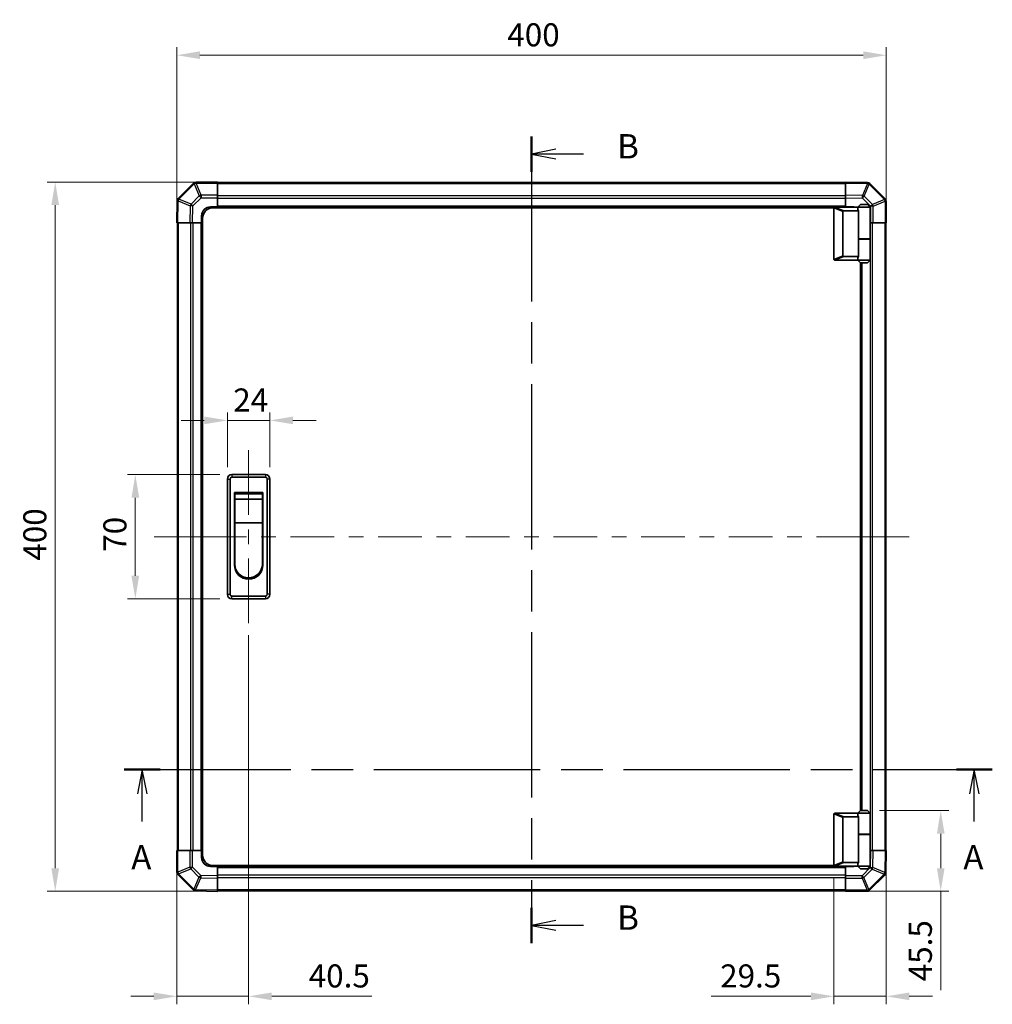
# Model space of a CAD drawing. Units: millimetres. Extents: x 0 to 8644, y -32 to 1546.
# Drawn here: x 2161 to 2709, y 688 to 1243 of the extents above; entities that cross this region are included whole.
import ezdxf

# ---------------------------------------------------------------- set-up
doc = ezdxf.new("R2010")
doc.units = ezdxf.units.MM
doc.header["$LTSCALE"] = 4.5
doc.linetypes.add('CHAIN', pattern=[0.3543, 0.2362, -0.0295, 0.0591, -0.0295])
doc.layers.get('Defpoints').update_dxf_attribs({"lineweight": 25})
for name, color, linetype, lineweight in [('Centerline (ISO)', 131, 'Continuous', 18), ('Dimension (ISO)', 7, 'Continuous', 18), ('Dimension (ISO) @ 1', 7, 'Continuous', 18), ('Section Line (ISO)', 7, 'CHAIN', 25), ('Visible (ISO)', 7, 'Continuous', 35), ('Visible Narrow (ISO)', 7, 'Continuous', 25)]:
    doc.layers.add(name, color=color, linetype=linetype, lineweight=lineweight)
doc.styles.add('Note Text (TK)', font='MS PGothic.ttf')
doc.dimstyles.new('Default - Method 1b (TK)', dxfattribs={"dimscale": 4.5, "dimtxt": 2.5, "dimasz": 2.5, "dimexe": 1, "dimexo": 1.5, "dimgap": 1, "dimtad": 1, "dimtoh": 1, "dimrnd": 1e-08, "dimdsep": 46, "dimtxsty": 'Note Text (TK)', "dimcen": 0.09, "dimdle": 5, "dimclrd": 100, "dimclre": 100, "dimclrt": 7, "dimadec": 1, "dimazin": 1, "dimtfac": 1, "dimtmove": 0, "dimatfit": 3, "dimfxl": 1, "dimtolj": 1, "dimlwd": -1, "dimlwe": -1, "dimarcsym": 0})

# ---------------------------------------------------------------- blocks, each defined once
blk = doc.blocks.new('2dTransSection0')
at = {"layer": 'Section Line (ISO)', "linetype": 'CHAIN', "ltscale": 16.050356}
blk.add_line((96.39, 157.12), (185.37, 157.12), dxfattribs=at)
at = {"layer": 'Section Line (ISO)', "linetype": 'Continuous', "lineweight": 50}
for p, q in [((96.39, 157.12), (100.08, 157.12)), ((181.69, 157.12), (185.37, 157.12))]:
    blk.add_line(p, q, dxfattribs=at)
at = {"layer": 'Section Line (ISO)', "linetype": 'Continuous'}
for p, q in [((98.23, 157.12), (97.73, 154.62)), ((98.23, 154.62), (98.23, 157.12)), ((98.73, 154.62), (98.23, 157.12)), ((183.53, 157.12), (183.03, 154.62)), ((183.53, 154.62), (183.53, 157.12)), ((184.03, 154.62), (183.53, 157.12)), ((98.23, 151.79), (98.23, 154.62)), ((183.53, 151.79), (183.53, 154.62))]:
    blk.add_line(p, q, dxfattribs=at)
at = {"layer": 'Section Line (ISO)', "char_height": 2.5, "attachment_point": 7, "style": 'Note Text (TK)'}
for insert in [(97.1, 146.09), (182.4, 146.09)]:
    blk.add_mtext('A', dxfattribs=dict(at, insert=insert))
blk = doc.blocks.new('2dTransSection1')
at = {"layer": 'Section Line (ISO)', "linetype": 'CHAIN', "ltscale": 15.944704}
blk.add_line((138.14, 222.04), (138.14, 139.3), dxfattribs=at)
at = {"layer": 'Section Line (ISO)', "linetype": 'Continuous', "lineweight": 50}
for p, q in [((138.14, 222.04), (138.14, 218.39)), ((138.14, 142.95), (138.14, 139.3))]:
    blk.add_line(p, q, dxfattribs=at)
at = {"layer": 'Section Line (ISO)', "linetype": 'Continuous'}
for p, q in [((140.64, 220.72), (138.14, 220.22)), ((140.64, 220.22), (138.14, 220.22)), ((138.14, 220.22), (140.64, 219.72)), ((143.46, 220.22), (140.64, 220.22)), ((140.64, 141.63), (138.14, 141.13)), ((140.64, 141.13), (138.14, 141.13)), ((138.14, 141.13), (140.64, 140.63)), ((143.46, 141.13), (140.64, 141.13))]:
    blk.add_line(p, q, dxfattribs=at)
at = {"layer": 'Section Line (ISO)', "char_height": 2.5, "attachment_point": 7, "style": 'Note Text (TK)'}
for insert in [(146.91, 218.99), (146.91, 139.9)]:
    blk.add_mtext('B', dxfattribs=dict(at, insert=insert))
blk = doc.blocks.new('*D35')
at = {"layer": 'Defpoints', "color": 0}
for p in [(2278.02, 1017.04), (2278.02, 983.95), (2302.02, 983.95)]:
    blk.add_point(p, dxfattribs=at)
at = {"layer": 'Dimension (ISO)', "color": 100}
for p, q in [((2265.02, 1017.04), (2252.02, 1017.04)), ((2278.02, 990.7), (2278.02, 1021.54)), ((2302.02, 1017.04), (2278.02, 1017.04)), ((2302.02, 990.7), (2302.02, 1021.54)), ((2315.02, 1017.04), (2328.02, 1017.04))]:
    blk.add_line(p, q, dxfattribs=at)
for points in [[(2265.02, 1019.21), (2265.02, 1014.88), (2278.02, 1017.04)], [(2315.02, 1019.21), (2315.02, 1014.88), (2302.02, 1017.04)]]:
    blk.add_solid(points, dxfattribs=at)
at = {"layer": 'Dimension (ISO)', "color": 7, "insert": (2281.34, 1028.54), "char_height": 13, "attachment_point": 4, "style": 'Note Text (TK)'}
blk.add_mtext('\\A1;24', dxfattribs=at)
blk = doc.blocks.new('*D36')
at = {"layer": 'Defpoints', "color": 0}
for p in [(2226.12, 986.45), (2280.52, 986.45), (2280.52, 916.45)]:
    blk.add_point(p, dxfattribs=at)
at = {"layer": 'Dimension (ISO)', "color": 100}
for p, q in [((2273.77, 986.45), (2221.62, 986.45)), ((2226.12, 929.45), (2226.12, 973.45)), ((2273.77, 916.45), (2221.62, 916.45))]:
    blk.add_line(p, q, dxfattribs=at)
for points in [[(2223.95, 973.45), (2228.29, 973.45), (2226.12, 986.45)], [(2223.95, 929.45), (2228.29, 929.45), (2226.12, 916.45)]]:
    blk.add_solid(points, dxfattribs=at)
at = {"layer": 'Dimension (ISO)', "color": 7, "insert": (2214.62, 942.96), "char_height": 13, "attachment_point": 4, "rotation": 90, "style": 'Note Text (TK)'}
blk.add_mtext('\\A1;70', dxfattribs=at)
blk = doc.blocks.new('*D37')
at = {"layer": 'Defpoints', "color": 0}
for p in [(2290.02, 902.7), (2249.52, 774.45), (2249.52, 692.24)]:
    blk.add_point(p, dxfattribs=at)
at = {"layer": 'Dimension (ISO)', "color": 100}
for p, q in [((2290.02, 895.95), (2290.02, 687.74)), ((2249.52, 767.7), (2249.52, 687.74)), ((2236.52, 692.24), (2223.52, 692.24)), ((2249.52, 692.24), (2290.02, 692.24)), ((2303.02, 692.24), (2359.48, 692.24))]:
    blk.add_line(p, q, dxfattribs=at)
for points in [[(2236.52, 694.4), (2236.52, 690.07), (2249.52, 692.24)], [(2303.02, 694.4), (2303.02, 690.07), (2290.02, 692.24)]]:
    blk.add_solid(points, dxfattribs=at)
at = {"layer": 'Dimension (ISO)', "color": 7, "insert": (2323.9, 703.74), "char_height": 13, "attachment_point": 4, "style": 'Note Text (TK)'}
blk.add_mtext('\\A1;40.5', dxfattribs=at)
blk = doc.blocks.new('*D38')
at = {"layer": 'Defpoints', "color": 0}
for p in [(2180.96, 1151.45), (2272.52, 1151.45), (2272.52, 751.45)]:
    blk.add_point(p, dxfattribs=at)
at = {"layer": 'Dimension (ISO)', "color": 100}
for p, q in [((2265.77, 1151.45), (2176.46, 1151.45)), ((2180.96, 764.45), (2180.96, 1138.45)), ((2265.77, 751.45), (2176.46, 751.45))]:
    blk.add_line(p, q, dxfattribs=at)
for points in [[(2178.79, 1138.45), (2183.13, 1138.45), (2180.96, 1151.45)], [(2178.79, 764.45), (2183.13, 764.45), (2180.96, 751.45)]]:
    blk.add_solid(points, dxfattribs=at)
at = {"layer": 'Dimension (ISO)', "color": 7, "insert": (2169.46, 937.93), "char_height": 13, "attachment_point": 4, "rotation": 90, "style": 'Note Text (TK)'}
blk.add_mtext('\\A1;400', dxfattribs=at)
blk = doc.blocks.new('*D39')
at = {"layer": 'Defpoints', "color": 0}
for p in [(2639.02, 796.95), (2626.52, 751.45), (2680.24, 751.45)]:
    blk.add_point(p, dxfattribs=at)
at = {"layer": 'Dimension (ISO)', "color": 100}
for p, q in [((2645.77, 796.95), (2684.74, 796.95)), ((2680.24, 783.95), (2680.24, 764.45)), ((2633.27, 751.45), (2684.74, 751.45)), ((2680.24, 751.45), (2680.24, 695.74))]:
    blk.add_line(p, q, dxfattribs=at)
for points in [[(2678.08, 783.95), (2682.41, 783.95), (2680.24, 796.95)], [(2678.08, 764.45), (2682.41, 764.45), (2680.24, 751.45)]]:
    blk.add_solid(points, dxfattribs=at)
at = {"layer": 'Dimension (ISO)', "color": 7, "insert": (2668.74, 700.74), "char_height": 13, "attachment_point": 4, "rotation": 90, "style": 'Note Text (TK)'}
blk.add_mtext('\\A1;45.5', dxfattribs=at)
blk = doc.blocks.new('*D40')
at = {"layer": 'Defpoints', "color": 0}
for p in [(2649.52, 774.45), (2620.02, 766.15), (2620.02, 692.24)]:
    blk.add_point(p, dxfattribs=at)
at = {"layer": 'Dimension (ISO)', "color": 100}
for p, q in [((2649.52, 767.7), (2649.52, 687.74)), ((2620.02, 759.4), (2620.02, 687.74)), ((2607.02, 692.24), (2550.86, 692.24)), ((2649.52, 692.24), (2620.02, 692.24)), ((2662.52, 692.24), (2675.52, 692.24))]:
    blk.add_line(p, q, dxfattribs=at)
for points in [[(2607.02, 694.4), (2607.02, 690.07), (2620.02, 692.24)], [(2662.52, 694.4), (2662.52, 690.07), (2649.52, 692.24)]]:
    blk.add_solid(points, dxfattribs=at)
at = {"layer": 'Dimension (ISO)', "color": 7, "insert": (2555.86, 703.74), "char_height": 13, "attachment_point": 4, "style": 'Note Text (TK)'}
blk.add_mtext('\\A1;29.5', dxfattribs=at)
blk = doc.blocks.new('*D44')
at = {"layer": 'Defpoints', "color": 0}
for p in [(2649.52, 1222.99), (2249.52, 1128.45), (2649.52, 1128.45)]:
    blk.add_point(p, dxfattribs=at)
at = {"layer": 'Dimension (ISO)', "color": 100}
for p, q in [((2249.52, 1135.2), (2249.52, 1227.49)), ((2649.52, 1135.2), (2649.52, 1227.49)), ((2262.52, 1222.99), (2636.52, 1222.99))]:
    blk.add_line(p, q, dxfattribs=at)
for points in [[(2262.52, 1225.16), (2262.52, 1220.82), (2249.52, 1222.99)], [(2636.52, 1225.16), (2636.52, 1220.82), (2649.52, 1222.99)]]:
    blk.add_solid(points, dxfattribs=at)
at = {"layer": 'Dimension (ISO)', "color": 7, "insert": (2435.86, 1234.49), "char_height": 13, "attachment_point": 4, "style": 'Note Text (TK)'}
blk.add_mtext('\\A1;400', dxfattribs=at)

msp = doc.modelspace()

# ---------------------------------------------------------------- linework, layer by layer
at = {"layer": 'Centerline (ISO)'}
for p, q in [((2290.018, 986.45), (2290.018, 1000.2)), ((2290.018, 986.45), (2290.018, 972.7)), ((2250.404, 951.449), (2236.654, 951.449)), ((2250.404, 951.449), (2264.154, 951.449)), ((2648.632, 951.45), (2634.882, 951.45)), ((2648.632, 951.45), (2662.382, 951.45)), ((2290.018, 916.45), (2290.018, 930.2)), ((2290.018, 916.45), (2290.018, 902.7))]:
    msp.add_line(p, q, dxfattribs=at)
at = {"layer": 'Centerline (ISO)', "linetype": 'Continuous'}
for p, q in [((2290.018, 972.7), (2290.018, 963.825)), ((2290.018, 955.575), (2290.018, 947.325)), ((2264.154, 951.449), (2288.839, 951.449)), ((2297.089, 951.449), (2305.339, 951.449)), ((2313.589, 951.449), (2338.274, 951.449)), ((2346.524, 951.449), (2354.774, 951.449)), ((2363.024, 951.449), (2387.708, 951.449)), ((2395.958, 951.449), (2404.208, 951.449)), ((2412.458, 951.449), (2437.143, 951.449)), ((2445.393, 951.449), (2453.643, 951.449)), ((2461.893, 951.449), (2486.578, 951.45)), ((2494.828, 951.45), (2503.078, 951.45)), ((2511.328, 951.45), (2536.013, 951.45)), ((2544.263, 951.45), (2552.513, 951.45)), ((2560.763, 951.45), (2585.447, 951.45)), ((2593.697, 951.45), (2601.947, 951.45)), ((2610.197, 951.45), (2634.882, 951.45)), ((2290.018, 939.075), (2290.018, 929.65))]:
    msp.add_line(p, q, dxfattribs=at)
at = {"layer": 'Visible (ISO)'}
for p, q in [((2258.926, 1150.857), (2250.32, 1142.252)), ((2258.932, 1150.863), (2258.926, 1150.857)), ((2272.518, 1151.449), (2260.346, 1151.449)), ((2272.518, 1151.449), (2272.518, 1150.876)), ((2626.518, 1151.149), (2272.518, 1151.149)), ((2272.518, 1144.024), (2272.518, 1150.876)), ((2626.518, 1150.864), (2626.518, 1151.45)), ((2638.917, 1151.233), (2626.518, 1151.45)), ((2626.518, 1150.864), (2626.518, 1144.034)), ((2638.941, 1151.233), (2638.917, 1151.233)), ((2648.926, 1142.042), (2640.32, 1150.647)), ((2272.518, 1144.024), (2272.518, 1142.632)), ((2626.518, 1142.62), (2626.518, 1144.034)), ((2249.734, 1140.849), (2249.518, 1128.449)), ((2249.735, 1140.872), (2249.734, 1140.849)), ((2272.518, 1142.632), (2272.518, 1137.449)), ((2626.518, 1137.45), (2626.518, 1142.62)), ((2635.018, 1138.75), (2633.518, 1137.25)), ((2635.018, 1138.75), (2639.018, 1138.75)), ((2639.018, 1138.75), (2640.518, 1137.25)), ((2648.932, 1142.035), (2648.926, 1142.042)), ((2649.518, 1128.45), (2649.518, 1140.621)), ((2268.518, 1137.449), (2272.518, 1137.449)), ((2620.06, 1136.95), (2270.018, 1136.95)), ((2272.518, 1137.449), (2626.518, 1137.449)), ((2272.518, 1137.449), (2272.518, 1136.95)), ((2272.518, 1137.449), (2272.518, 1136.95)), ((2620.018, 1136.75), (2620.018, 1107.95)), ((2620.518, 1137.25), (2620.539, 1137.25)), ((2633.518, 1137.25), (2620.539, 1137.25)), ((2625.018, 1109.813), (2625.018, 1134.886)), ((2625.539, 1135.25), (2633.856, 1135.25)), ((2626.518, 1137.45), (2626.518, 1137.449)), ((2626.518, 1137.45), (2630.518, 1137.45)), ((2626.518, 1137.25), (2626.518, 1137.449)), ((2626.518, 1137.25), (2626.518, 1137.449)), ((2640.518, 1137.25), (2633.518, 1137.25)), ((2633.518, 1137.25), (2633.518, 1136)), ((2633.856, 1119.25), (2633.856, 1135.25)), ((2640.518, 1137.25), (2640.518, 1119.45)), ((2250.104, 1128.449), (2249.518, 1128.449)), ((2249.818, 1128.449), (2249.818, 774.449)), ((2250.104, 1128.449), (2256.933, 1128.449)), ((2258.347, 1128.449), (2256.933, 1128.449)), ((2263.518, 1128.449), (2258.347, 1128.449)), ((2263.518, 1128.449), (2263.518, 1132.449)), ((2263.518, 1128.449), (2263.518, 1128.449)), ((2263.518, 774.449), (2263.518, 1128.449)), ((2264.018, 1128.449), (2263.518, 1128.449)), ((2264.018, 1128.449), (2263.518, 1128.449)), ((2264.018, 771.95), (2264.018, 1130.95)), ((2640.701, 1128.45), (2640.518, 1128.45)), ((2642.093, 1128.45), (2640.701, 1128.45)), ((2642.093, 1128.45), (2648.944, 1128.45)), ((2649.518, 1128.45), (2648.944, 1128.45)), ((2649.218, 774.45), (2649.218, 1128.45)), ((2633.856, 1119.45), (2640.518, 1119.45)), ((2633.856, 1109.45), (2633.856, 1119.25)), ((2633.856, 1119.25), (2640.518, 1119.25)), ((2634.018, 1119.25), (2634.018, 1119.45)), ((2640.018, 1119.25), (2640.018, 1119.45)), ((2640.518, 1119.25), (2640.518, 1107.45)), ((2620.539, 1107.45), (2620.518, 1107.45)), ((2620.539, 1107.45), (2633.518, 1107.45)), ((2633.856, 1109.45), (2625.539, 1109.45)), ((2633.518, 1108.7), (2633.518, 1107.45)), ((2633.518, 1107.45), (2640.518, 1107.45)), ((2635.018, 1105.95), (2633.518, 1107.45)), ((2635.018, 796.95), (2635.018, 1105.95)), ((2639.018, 1105.95), (2635.018, 1105.95)), ((2635.518, 1105.95), (2635.518, 796.95)), ((2639.018, 1105.95), (2640.518, 1107.45)), ((2278.018, 983.95), (2278.018, 918.95)), ((2279.518, 918.95), (2279.518, 983.95)), ((2299.518, 986.45), (2280.518, 986.45)), ((2280.518, 984.95), (2299.518, 984.95)), ((2300.518, 983.95), (2300.518, 918.95)), ((2302.018, 918.95), (2302.018, 983.95)), ((2282.018, 976.45), (2298.018, 976.45)), ((2282.018, 935.45), (2282.018, 976.45)), ((2282.268, 975.7), (2297.768, 975.7)), ((2282.268, 975.7), (2282.268, 972.7)), ((2297.768, 972.7), (2282.268, 972.7)), ((2282.268, 959.2), (2282.268, 972.7)), ((2297.768, 972.7), (2297.768, 975.7)), ((2297.768, 972.7), (2297.768, 959.2)), ((2298.018, 976.45), (2298.018, 935.45)), ((2297.768, 959.2), (2282.268, 959.2)), ((2282.268, 935.95), (2282.268, 959.2)), ((2297.768, 959.2), (2297.768, 935.95)), ((2299.518, 917.95), (2280.518, 917.95)), ((2280.518, 916.45), (2299.518, 916.45)), ((2620.018, 766.15), (2620.018, 794.95)), ((2620.518, 795.45), (2620.539, 795.45)), ((2620.539, 795.45), (2633.518, 795.45)), ((2635.018, 796.95), (2633.518, 795.45)), ((2633.518, 795.45), (2640.518, 795.45)), ((2633.518, 795.45), (2633.518, 794.2)), ((2639.018, 796.95), (2635.018, 796.95)), ((2639.018, 796.95), (2640.518, 795.45)), ((2640.518, 795.45), (2640.518, 783.65)), ((2625.018, 793.086), (2625.018, 768.013)), ((2633.856, 793.45), (2625.539, 793.45)), ((2633.856, 783.65), (2633.856, 793.45)), ((2633.856, 783.65), (2633.856, 767.65)), ((2633.856, 783.65), (2640.518, 783.65)), ((2633.856, 783.45), (2640.518, 783.45)), ((2634.018, 783.45), (2634.018, 783.65)), ((2640.018, 783.45), (2640.018, 783.65)), ((2640.518, 783.45), (2640.518, 765.65)), ((2249.518, 774.449), (2250.092, 774.449)), ((2249.518, 774.449), (2249.518, 762.278)), ((2256.944, 774.449), (2250.092, 774.449)), ((2256.944, 774.449), (2258.335, 774.449)), ((2258.335, 774.449), (2263.518, 774.449)), ((2263.518, 774.449), (2264.018, 774.449)), ((2263.518, 774.449), (2264.018, 774.449)), ((2263.518, 770.449), (2263.518, 774.449)), ((2640.518, 774.45), (2640.689, 774.45)), ((2640.689, 774.45), (2642.103, 774.45)), ((2648.933, 774.45), (2642.103, 774.45)), ((2648.933, 774.45), (2649.518, 774.45)), ((2649.302, 762.05), (2649.518, 774.45)), ((2625.539, 767.65), (2633.856, 767.65)), ((2633.518, 766.9), (2633.518, 765.65)), ((2250.104, 760.863), (2250.111, 760.857)), ((2250.111, 760.857), (2258.716, 752.252)), ((2272.518, 765.449), (2268.518, 765.449)), ((2620.06, 765.95), (2270.018, 765.95)), ((2272.518, 765.95), (2272.518, 765.45)), ((2272.518, 765.95), (2272.518, 765.45)), ((2272.518, 765.449), (2272.518, 765.45)), ((2626.518, 765.45), (2272.518, 765.45)), ((2272.518, 765.449), (2272.518, 760.279)), ((2620.539, 765.65), (2620.518, 765.65)), ((2633.518, 765.65), (2620.539, 765.65)), ((2626.518, 765.45), (2626.518, 765.65)), ((2626.518, 765.45), (2626.518, 765.65)), ((2626.518, 760.267), (2626.518, 765.45)), ((2630.518, 765.45), (2626.518, 765.45)), ((2640.518, 765.65), (2633.518, 765.65)), ((2635.018, 764.15), (2633.518, 765.65)), ((2635.018, 764.15), (2639.018, 764.15)), ((2639.018, 764.15), (2640.518, 765.65)), ((2649.302, 762.027), (2649.302, 762.05)), ((2272.518, 760.279), (2272.518, 758.865)), ((2272.518, 752.035), (2272.518, 758.865)), ((2626.518, 758.875), (2626.518, 760.267)), ((2626.518, 758.875), (2626.518, 752.023)), ((2640.111, 752.042), (2648.716, 760.647)), ((2260.095, 751.666), (2260.119, 751.666)), ((2260.119, 751.666), (2272.518, 751.449)), ((2272.518, 752.035), (2272.518, 751.449)), ((2272.518, 751.75), (2626.518, 751.75)), ((2626.518, 751.45), (2626.518, 752.023)), ((2626.518, 751.45), (2638.69, 751.45)), ((2640.104, 752.035), (2640.111, 752.042))]:
    msp.add_line(p, q, dxfattribs=at)
for centre, radius, start, end in [((2260.346, 1149.449), 2, 90, 135), ((2638.906, 1149.233), 2, 45, 89), ((2251.734, 1140.837), 2, 135, 179), ((2647.518, 1140.621), 2, 0, 45), ((2268.518, 1132.449), 5, 90, 180), ((2270.018, 1130.95), 6, 90, 180), ((2620.518, 1136.75), 0.5, 165.00259, 180), ((2630.518, 1132.45), 5, 73.7398, 90), ((2620.518, 1107.95), 0.5, 180, 194.99741), ((2280.518, 983.95), 2.5, 90, 180), ((2280.518, 983.95), 1, 90, 180), ((2299.518, 983.95), 2.5, 0, 90), ((2299.518, 983.95), 1, 0, 90), ((2290.018, 935.45), 8, 180, 0), ((2290.018, 935.95), 7.75, 180, 0), ((2280.518, 918.95), 2.5, 180, 270), ((2280.518, 918.95), 1, 180, 270), ((2299.518, 918.95), 1, 270, 0), ((2299.518, 918.95), 2.5, 270, 0), ((2620.518, 794.95), 0.5, 165.00259, 180), ((2270.018, 771.95), 6, 180, 270), ((2268.518, 770.449), 5, 180, 270), ((2251.518, 762.278), 2, 180, 225), ((2620.518, 766.15), 0.5, 180, 194.99741), ((2630.518, 770.45), 5, 270, 286.2602), ((2647.302, 762.062), 2, 315, 359), ((2260.13, 753.666), 2, 225, 269), ((2638.69, 753.45), 2, 270, 315)]:
    msp.add_arc(centre, radius, start, end, dxfattribs=at)
for centre, major_axis, ratio, start_param, end_param in [((2625.818, 1134.691), (-0.779, 0.311), 0.5962848, 5.3032617, 6.5173247), ((2637.018, 1136), (3.5, 0), 0.5, 3.1415927, 3.5845037), ((2625.818, 1110.009), (-0.779, -0.311), 0.5962848, 6.0490459, 7.2631089), ((2637.018, 1108.7), (-3.5, 0), 0.5, 5.8402743, 6.2831853), ((2637.018, 794.2), (3.5, 0), 0.5, 3.1415927, 3.5845037), ((2625.818, 792.891), (-0.779, 0.311), 0.5962848, 5.3032617, 6.5173247), ((2625.818, 768.209), (-0.779, -0.311), 0.5962848, 6.0490459, 7.2631089), ((2637.018, 766.9), (-3.5, 0), 0.5, 5.8402743, 6.2831853)]:
    msp.add_ellipse(centre, major_axis=major_axis, ratio=ratio, start_param=start_param, end_param=end_param, dxfattribs=at)
for points, knots in [([(2620.035, 1136.879), (2620.05, 1136.935), (2620.074, 1136.988), (2620.142, 1137.085), (2620.185, 1137.127), (2620.275, 1137.19), (2620.321, 1137.212), (2620.42, 1137.243), (2620.471, 1137.25), (2620.518, 1137.25)], [0, 0, 0, 0, 0.017679627, 0.017679627, 0.035558935, 0.035558935, 0.050819732, 0.050819732, 0.067087317, 0.067087317, 0.067087317, 0.067087317]), ([(2620.518, 1107.45), (2620.475, 1107.45), (2620.429, 1107.455), (2620.325, 1107.485), (2620.266, 1107.512), (2620.169, 1107.587), (2620.132, 1107.627), (2620.071, 1107.718), (2620.049, 1107.768), (2620.035, 1107.82)], [0, 0, 0, 0, 0.012919423, 0.012919423, 0.029223517, 0.029223517, 0.042286171, 0.042286171, 0.055456522, 0.055456522, 0.055456522, 0.055456522]), ([(2620.035, 795.079), (2620.05, 795.135), (2620.074, 795.188), (2620.142, 795.285), (2620.185, 795.327), (2620.275, 795.39), (2620.321, 795.412), (2620.42, 795.443), (2620.471, 795.45), (2620.518, 795.45)], [0, 0, 0, 0, 0.017679627, 0.017679627, 0.035558935, 0.035558935, 0.050819732, 0.050819732, 0.067087317, 0.067087317, 0.067087317, 0.067087317]), ([(2620.518, 765.65), (2620.475, 765.65), (2620.429, 765.655), (2620.325, 765.685), (2620.266, 765.712), (2620.169, 765.787), (2620.132, 765.827), (2620.071, 765.918), (2620.049, 765.968), (2620.035, 766.02)], [0, 0, 0, 0, 0.012919423, 0.012919423, 0.029223517, 0.029223517, 0.042286171, 0.042286171, 0.055456522, 0.055456522, 0.055456522, 0.055456522])]:
    msp.add_open_spline(points, degree=3, knots=knots, dxfattribs=at)
at = {"layer": 'Visible Narrow (ISO)'}
for p, q in [((2250.741, 1141.856), (2259.346, 1150.461)), ((2259.346, 1150.461), (2262.181, 1143.616)), ((2260.34, 1150.869), (2260.346, 1150.876)), ((2263.175, 1144.024), (2260.34, 1150.869)), ((2260.346, 1151.449), (2260.346, 1150.876)), ((2260.346, 1150.876), (2272.518, 1150.876)), ((2272.518, 1150.563), (2626.518, 1150.563)), ((2626.518, 1150.864), (2638.932, 1150.647)), ((2638.932, 1150.647), (2636.054, 1143.868)), ((2637.023, 1143.448), (2639.901, 1150.227)), ((2639.901, 1150.227), (2639.924, 1150.227)), ((2639.924, 1150.227), (2648.53, 1141.622)), ((2272.518, 1144.024), (2263.175, 1144.024)), ((2263.175, 1144.024), (2263.175, 1142.632)), ((2636.054, 1143.868), (2626.518, 1144.034)), ((2250.104, 1128.449), (2250.32, 1140.863)), ((2250.32, 1140.863), (2257.1, 1137.985)), ((2250.74, 1141.832), (2250.741, 1141.856)), ((2257.52, 1138.954), (2250.74, 1141.832)), ((2262.181, 1143.616), (2257.52, 1138.954)), ((2258.514, 1137.971), (2263.175, 1142.632)), ((2263.175, 1142.632), (2272.518, 1142.632)), ((2626.518, 1143.735), (2272.518, 1143.735)), ((2272.518, 1142.321), (2626.518, 1142.321)), ((2626.518, 1142.62), (2636.04, 1142.454)), ((2636.04, 1142.454), (2640.701, 1137.792)), ((2641.685, 1138.786), (2637.023, 1143.448)), ((2648.53, 1141.622), (2641.685, 1138.786)), ((2642.093, 1137.792), (2648.938, 1140.628)), ((2648.938, 1140.628), (2648.944, 1140.621)), ((2648.944, 1140.621), (2648.944, 1128.45)), ((2649.518, 1140.621), (2648.944, 1140.621)), ((2257.1, 1137.985), (2256.933, 1128.449)), ((2258.347, 1128.449), (2258.514, 1137.971)), ((2626.518, 1137.949), (2272.518, 1137.949)), ((2620.035, 1136.879), (2625.018, 1134.886)), ((2625.539, 1135.25), (2620.539, 1137.25)), ((2640.701, 1137.792), (2640.701, 1128.45)), ((2642.093, 1137.792), (2640.701, 1137.792)), ((2642.093, 1128.45), (2642.093, 1137.792)), ((2250.404, 774.449), (2250.404, 1128.449)), ((2257.233, 1128.449), (2257.233, 774.449)), ((2258.647, 774.449), (2258.647, 1128.449)), ((2263.018, 1128.449), (2263.018, 774.449)), ((2641.804, 774.45), (2641.804, 1128.45)), ((2648.632, 1128.45), (2648.632, 774.45)), ((2640.389, 1119.45), (2640.389, 1119.25)), ((2625.018, 1109.813), (2620.035, 1107.82)), ((2620.539, 1107.45), (2625.539, 1109.45)), ((2636.018, 796.95), (2636.018, 1105.95)), ((2640.389, 1107.321), (2640.389, 795.578)), ((2278.018, 983.95), (2279.518, 983.95)), ((2280.518, 986.45), (2280.518, 984.95)), ((2299.518, 986.45), (2299.518, 984.95)), ((2302.018, 983.95), (2300.518, 983.95)), ((2278.018, 918.95), (2279.518, 918.95)), ((2280.518, 916.45), (2280.518, 917.95)), ((2299.518, 917.95), (2299.518, 916.45)), ((2302.018, 918.95), (2300.518, 918.95)), ((2620.035, 795.079), (2625.018, 793.086)), ((2625.539, 793.45), (2620.539, 795.45)), ((2640.389, 783.65), (2640.389, 783.45)), ((2250.092, 762.278), (2250.092, 774.449)), ((2256.944, 774.449), (2256.944, 765.106)), ((2258.335, 765.106), (2258.335, 774.449)), ((2640.689, 774.45), (2640.523, 764.928)), ((2641.936, 764.914), (2642.103, 774.45)), ((2648.933, 774.45), (2648.716, 762.036)), ((2625.018, 768.013), (2620.035, 766.02)), ((2620.539, 765.65), (2625.539, 767.65)), ((2249.518, 762.278), (2250.092, 762.278)), ((2250.098, 762.271), (2250.092, 762.278)), ((2256.944, 765.106), (2250.098, 762.271)), ((2250.507, 761.277), (2257.352, 764.113)), ((2259.112, 752.672), (2250.507, 761.277)), ((2256.944, 765.106), (2258.335, 765.106)), ((2257.352, 764.113), (2262.013, 759.451)), ((2262.997, 760.445), (2258.335, 765.106)), ((2272.518, 764.95), (2626.518, 764.95)), ((2640.523, 764.928), (2635.861, 760.267)), ((2636.855, 759.283), (2641.516, 763.945)), ((2648.296, 761.043), (2639.69, 752.438)), ((2641.516, 763.945), (2648.296, 761.067)), ((2648.716, 762.036), (2641.936, 764.914)), ((2648.296, 761.067), (2648.296, 761.043)), ((2262.013, 759.451), (2259.135, 752.671)), ((2260.104, 752.252), (2262.982, 759.031)), ((2262.982, 759.031), (2272.518, 758.865)), ((2272.518, 760.279), (2262.997, 760.445)), ((2626.518, 760.578), (2272.518, 760.578)), ((2272.518, 759.164), (2626.518, 759.164)), ((2635.861, 760.267), (2626.518, 760.267)), ((2626.518, 758.875), (2635.861, 758.875)), ((2635.861, 758.875), (2635.861, 760.267)), ((2635.861, 758.875), (2638.696, 752.03)), ((2639.69, 752.438), (2636.855, 759.283)), ((2259.135, 752.671), (2259.112, 752.672)), ((2272.518, 752.035), (2260.104, 752.252)), ((2626.518, 752.335), (2272.518, 752.335)), ((2638.69, 752.023), (2626.518, 752.023)), ((2638.696, 752.03), (2638.69, 752.023)), ((2638.69, 751.45), (2638.69, 752.023))]:
    msp.add_line(p, q, dxfattribs=at)
for centre, major_axis, ratio, start_param, end_param in [((2260.34, 1149.443), (-1.414, 1.414), 0.5840679, 5.2410113, 6.2831853), ((2260.34, 1149.443), (-1.414, 1.414), 0.0123417, 5.5039577, 6.2831853), ((2260.346, 1149.449), (-1.414, 1.414), 0.5840679, 5.2410113, 6.2831853), ((2260.34, 1149.443), (-1.848, -0.765), 0.6849667, 4.4359317, 4.9798151), ((2638.882, 1149.234), (0.035, 2), 0.5801217, 5.2426451, 6.2831853), ((2638.882, 1149.234), (0.035, 2), 0.0174497, 5.4979394, 6.2831853), ((2638.882, 1149.234), (-1.841, 0.781), 0.6826353, 4.4342594, 4.9686739), ((2638.906, 1149.233), (0.035, 2), 0.5801217, 5.2426451, 6.2831853), ((2638.906, 1149.233), (1.414, 1.414), 0.0123417, 5.5039577, 6.2831853), ((2263.175, 1142.597), (1.848, 0.765), 0.6849667, 1.2943391, 1.8382225), ((2251.734, 1140.814), (-2, 0.035), 0.5801217, 5.2426451, 6.2831853), ((2251.734, 1140.814), (-2, 0.035), 0.0174497, 5.4979394, 6.2831853), ((2251.734, 1140.837), (-2, 0.035), 0.5801217, 5.2426451, 6.2831853), ((2251.734, 1140.837), (-1.414, 1.414), 0.0123417, 5.5039577, 6.2831853), ((2251.734, 1140.814), (-0.781, -1.841), 0.6826353, 4.4342594, 4.9686739), ((2258.514, 1137.936), (-0.781, -1.841), 0.6826353, 4.4342594, 4.9686739), ((2258.514, 1137.936), (-1.414, 1.414), 0.0123417, 4.72473, 5.5039577), ((2263.175, 1142.597), (1.414, -1.414), 0.0123417, 1.5831374, 2.362365), ((2636.005, 1142.454), (-0.035, -2), 0.0174497, 1.5711009, 2.3563468), ((2636.005, 1142.454), (1.414, 1.414), 0.0123417, 4.72473, 5.5039577), ((2636.005, 1142.454), (-1.841, 0.781), 0.6826353, 4.4342594, 4.9686739), ((2640.666, 1137.792), (-1.414, -1.414), 0.0123417, 1.5831374, 2.362365), ((2640.666, 1137.792), (0.765, -1.848), 0.6849667, 1.2943391, 1.8382225), ((2647.511, 1140.628), (1.414, 1.414), 0.0123417, 5.5039577, 6.2831853), ((2647.511, 1140.628), (-0.765, 1.848), 0.6849667, 4.4359317, 4.9798151), ((2647.511, 1140.628), (1.414, 1.414), 0.5840679, 5.2410113, 6.2831853), ((2647.518, 1140.621), (1.414, 1.414), 0.5840679, 5.2410113, 6.2831853), ((2258.514, 1137.936), (2, -0.035), 0.0174497, 1.5711009, 2.3563468), ((2251.518, 762.278), (-1.414, -1.414), 0.5840679, 5.2410113, 6.2831853), ((2251.525, 762.271), (-1.414, -1.414), 0.5840679, 5.2410113, 6.2831853), ((2251.525, 762.271), (0.765, -1.848), 0.6849667, 4.4359317, 4.9798151), ((2251.525, 762.271), (-1.414, -1.414), 0.0123417, 5.5039577, 6.2831853), ((2258.37, 765.106), (-0.765, 1.848), 0.6849667, 1.2943391, 1.8382225), ((2258.37, 765.106), (1.414, 1.414), 0.0123417, 1.5831374, 2.362365), ((2640.523, 764.963), (-2, 0.035), 0.0174497, 1.5711009, 2.3563468), ((2640.523, 764.963), (1.414, -1.414), 0.0123417, 4.72473, 5.5039577), ((2640.523, 764.963), (0.781, 1.841), 0.6826353, 4.4342594, 4.9686739), ((2647.302, 762.085), (2, -0.035), 0.5801217, 5.2426451, 6.2831853), ((2647.302, 762.085), (0.781, 1.841), 0.6826353, 4.4342594, 4.9686739), ((2647.302, 762.062), (2, -0.035), 0.5801217, 5.2426451, 6.2831853), ((2647.302, 762.062), (1.414, -1.414), 0.0123417, 5.5039577, 6.2831853), ((2647.302, 762.085), (2, -0.035), 0.0174497, 5.4979394, 6.2831853), ((2263.032, 760.445), (-1.414, -1.414), 0.0123417, 4.72473, 5.5039577), ((2263.032, 760.445), (1.841, -0.781), 0.6826353, 4.4342594, 4.9686739), ((2263.032, 760.445), (0.035, 2), 0.0174497, 1.5711009, 2.3563468), ((2635.861, 760.301), (-1.414, 1.414), 0.0123417, 1.5831374, 2.362365), ((2635.861, 760.301), (-1.848, -0.765), 0.6849667, 1.2943391, 1.8382225), ((2260.13, 753.666), (-1.414, -1.414), 0.0123417, 5.5039577, 6.2831853), ((2260.13, 753.666), (-0.035, -2), 0.5801217, 5.2426451, 6.2831853), ((2260.154, 753.665), (1.841, -0.781), 0.6826353, 4.4342594, 4.9686739), ((2260.154, 753.665), (-0.035, -2), 0.5801217, 5.2426451, 6.2831853), ((2260.154, 753.665), (-0.035, -2), 0.0174497, 5.4979394, 6.2831853), ((2638.69, 753.45), (1.414, -1.414), 0.5840679, 5.2410113, 6.2831853), ((2638.696, 753.456), (1.848, 0.765), 0.6849667, 4.4359317, 4.9798151), ((2638.696, 753.456), (1.414, -1.414), 0.5840679, 5.2410113, 6.2831853), ((2638.696, 753.456), (1.414, -1.414), 0.0123417, 5.5039577, 6.2831853)]:
    msp.add_ellipse(centre, major_axis=major_axis, ratio=ratio, start_param=start_param, end_param=end_param, dxfattribs=at)

# ---------------------------------------------------------------- block references
at = {"layer": 'Section Line (ISO)', "xscale": 5.5, "yscale": 5.5, "zscale": 5.5}
for name in ['2dTransSection1', '2dTransSection0']:
    msp.add_blockref(name, (1689.75, -44), dxfattribs=at)

# ---------------------------------------------------------------- dimensions: what is measured, and where the dimension line sits
at = {"layer": 'Dimension (ISO) @ 1', "color": 100}
for base, p1, p2, angle, override, picture, middle in [((2649.518, 1222.99), (2249.518, 1128.449), (2649.518, 1128.45), 180, {"dimscale": 1, "dimtxt": 13, "dimasz": 13, "dimexe": 4.5, "dimexo": 6.75, "dimgap": 5, "dimtoh": 0, "dimdec": 2, "dimcen": 0.405, "dimtp": 0, "dimtm": 0, "dimtdec": 2, "dimtix": 0, "dimtofl": 0, "dimtmove": 0, "dimatfit": 1}, '*D44', (2449.373, 1222.99)), ((2180.961, 1151.449), (2272.518, 751.449), (2272.518, 1151.449), 90, {"dimscale": 1, "dimtxt": 13, "dimasz": 13, "dimexe": 4.5, "dimexo": 6.75, "dimgap": 5, "dimtoh": 0, "dimdec": 2, "dimcen": 0.405, "dimtp": 0, "dimtm": 0, "dimtdec": 2, "dimtix": 0, "dimtofl": 0, "dimtmove": 0, "dimatfit": 1}, '*D38', (2180.961, 951.449)), ((2278.018, 1017.045), (2302.018, 983.95), (2278.018, 983.95), 180, {"dimscale": 1, "dimtxt": 13, "dimasz": 13, "dimexe": 4.5, "dimexo": 6.75, "dimgap": 5, "dimtoh": 0, "dimdec": 2, "dimcen": 0.405, "dimtp": 0, "dimtm": 0, "dimtdec": 2, "dimtix": 0, "dimtofl": 1, "dimtmove": 0, "dimatfit": 1}, '*D35', (2290.018, 1017.045)), ((2226.119, 986.45), (2280.518, 916.45), (2280.518, 986.45), 90, {"dimscale": 1, "dimtxt": 13, "dimasz": 13, "dimexe": 4.5, "dimexo": 6.75, "dimgap": 5, "dimtoh": 0, "dimdec": 2, "dimcen": 0.405, "dimtp": 0, "dimtm": 0, "dimtdec": 2, "dimtix": 0, "dimtofl": 0, "dimtmove": 0, "dimatfit": 1}, '*D36', (2226.119, 951.45)), ((2249.518, 692.236), (2290.018, 902.7), (2249.518, 774.449), 180, {"dimscale": 1, "dimtxt": 13, "dimasz": 13, "dimexe": 4.5, "dimexo": 6.75, "dimgap": 5, "dimtoh": 0, "dimdec": 2, "dimcen": 0.405, "dimtp": 0, "dimtm": 0, "dimtdec": 2, "dimtix": 0, "dimtofl": 1, "dimtmove": 0, "dimatfit": 1}, '*D37', (2339.19, 692.236)), ((2680.242, 751.45), (2639.018, 796.95), (2626.518, 751.45), 90, {"dimscale": 1, "dimtxt": 13, "dimasz": 13, "dimexe": 4.5, "dimexo": 6.75, "dimgap": 5, "dimtoh": 0, "dimdec": 2, "dimcen": 0.405, "dimtp": 0, "dimtm": 0, "dimtdec": 2, "dimtix": 0, "dimtofl": 0, "dimtmove": 0, "dimatfit": 2}, '*D39', (2680.242, 716.028))]:
    dim = msp.add_linear_dim(base=base, p1=p1, p2=p2, angle=angle, dimstyle='Default - Method 1b (TK)', override=override, dxfattribs=at)
    dim.commit()
    dim.dimension.update_dxf_attribs({"geometry": picture, "text_midpoint": middle, "dimtype": 128})
dim = msp.add_linear_dim(base=(2620.018, 692.236), p1=(2649.518, 774.45), p2=(2620.018, 766.15), dimstyle='Default - Method 1b (TK)', override={"dimscale": 1, "dimtxt": 13, "dimasz": 13, "dimexe": 4.5, "dimexo": 6.75, "dimgap": 5, "dimtoh": 0, "dimdec": 2, "dimcen": 0.405, "dimtp": 0, "dimtm": 0, "dimtdec": 2, "dimtix": 0, "dimtofl": 1, "dimtmove": 0, "dimatfit": 1}, dxfattribs=at)
dim.commit()
dim.dimension.update_dxf_attribs({"geometry": '*D40', "text_midpoint": (2571.002, 692.236), "dimtype": 128})

doc.saveas('drawing.dxf')
